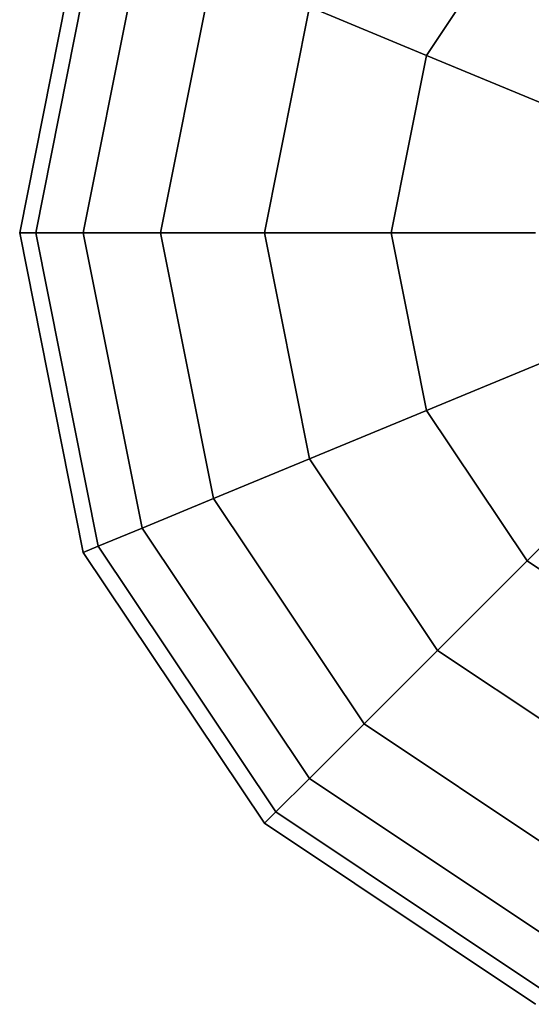
# Model space of a CAD drawing. Extents: x 14657 to 38287, y 8676 to 24696.
# Drawn here: x 21815 to 21892, y 18250 to 18397 of the extents above; entities that cross this region are included whole.
import ezdxf

# ---------------------------------------------------------------- set-up
doc = ezdxf.new("R2010")
doc.units = 0
doc.header["$LTSCALE"] = 500
doc.header["$MEASUREMENT"] = 0
doc.layers.add('PEGASUS-02', color=7, linetype='CONTINUOUS')

msp = doc.modelspace()

# ---------------------------------------------------------------- linework, layer by layer
at = {"layer": 'PEGASUS-02'}
for p, q in [((21891.12759, 18414.56166), (21876.07353, 18392.03167)), ((21876.07353, 18392.03167), (21891.12759, 18414.56166)), ((21891.12759, 18414.56166), (21876.07353, 18392.03167)), ((21876.07353, 18392.03167), (21891.12759, 18414.56166)), ((21891.12759, 18414.56166), (21876.07353, 18392.03167)), ((21876.07353, 18392.03167), (21891.12759, 18414.56166)), ((21891.12759, 18414.56166), (21876.07353, 18392.03167)), ((21876.07353, 18392.03167), (21891.12759, 18414.56166)), ((21824.74858, 18413.29115), (21815.23352, 18365.45572)), ((21815.23352, 18365.45572), (21824.74858, 18413.29115)), ((21815.23352, 18365.45572), (21824.74858, 18413.29115)), ((21824.74858, 18413.29115), (21815.23352, 18365.45572)), ((21826.96759, 18412.37201), (21817.63536, 18365.45572)), ((21817.63536, 18365.45572), (21826.96759, 18412.37201)), ((21826.96759, 18412.37201), (21817.63536, 18365.45572)), ((21817.63536, 18365.45572), (21826.96759, 18412.37201)), ((21826.96759, 18412.37201), (21817.63536, 18365.45572)), ((21826.96759, 18412.37201), (21817.63536, 18365.45572)), ((21817.63536, 18365.45572), (21826.96759, 18412.37201)), ((21817.63536, 18365.45572), (21826.96759, 18412.37201)), ((21833.53935, 18409.6499), (21824.74858, 18365.45572)), ((21824.74858, 18365.45572), (21833.53935, 18409.6499)), ((21833.53935, 18409.6499), (21824.74858, 18365.45572)), ((21824.74858, 18365.45572), (21833.53935, 18409.6499)), ((21824.74858, 18365.45572), (21833.53935, 18409.6499)), ((21833.53935, 18409.6499), (21824.74858, 18365.45572)), ((21833.53935, 18409.6499), (21824.74858, 18365.45572)), ((21824.74858, 18365.45572), (21833.53935, 18409.6499)), ((21836.29982, 18365.45572), (21844.2113, 18405.22943)), ((21844.2113, 18405.22943), (21836.29982, 18365.45572)), ((21844.2113, 18405.22943), (21836.29982, 18365.45572)), ((21836.29982, 18365.45572), (21844.2113, 18405.22943)), ((21844.2113, 18405.22943), (21836.29982, 18365.45572)), ((21836.29982, 18365.45572), (21844.2113, 18405.22943)), ((21844.2113, 18405.22943), (21836.29982, 18365.45572)), ((21836.29982, 18365.45572), (21844.2113, 18405.22943)), ((21858.57334, 18399.28048), (21851.84518, 18365.45572)), ((21851.84518, 18365.45572), (21858.57334, 18399.28048)), ((21858.57334, 18399.28048), (21851.84518, 18365.45572)), ((21851.84518, 18365.45572), (21858.57334, 18399.28048)), ((21858.57334, 18399.28048), (21851.84518, 18365.45572)), ((21851.84518, 18365.45572), (21858.57334, 18399.28048)), ((21851.84518, 18365.45572), (21858.57334, 18399.28048)), ((21858.57334, 18399.28048), (21851.84518, 18365.45572)), ((21858.57334, 18399.28048), (21876.07353, 18392.03167)), ((21876.07353, 18392.03167), (21858.57334, 18399.28048)), ((21876.07353, 18392.03167), (21858.57334, 18399.28048)), ((21858.57334, 18399.28048), (21876.07353, 18392.03167)), ((21858.57334, 18399.28048), (21876.07353, 18392.03167)), ((21876.07353, 18392.03167), (21858.57334, 18399.28048)), ((21876.07353, 18392.03167), (21858.57334, 18399.28048)), ((21858.57334, 18399.28048), (21876.07353, 18392.03167)), ((21876.07353, 18392.03167), (21870.78724, 18365.45572)), ((21870.78724, 18365.45572), (21876.07353, 18392.03167)), ((21876.07353, 18392.03167), (21870.78724, 18365.45572)), ((21870.78724, 18365.45572), (21876.07353, 18392.03167)), ((21870.78724, 18365.45572), (21876.07353, 18392.03167)), ((21876.07353, 18392.03167), (21870.78724, 18365.45572)), ((21876.07353, 18392.03167), (21870.78724, 18365.45572)), ((21870.78724, 18365.45572), (21876.07353, 18392.03167)), ((21876.07353, 18392.03167), (21896.03935, 18383.76155)), ((21896.03935, 18383.76155), (21876.07353, 18392.03167)), ((21896.03935, 18383.76155), (21876.07353, 18392.03167)), ((21876.07353, 18392.03167), (21896.03935, 18383.76155)), ((21876.07353, 18392.03167), (21896.03935, 18383.76155)), ((21896.03935, 18383.76155), (21876.07353, 18392.03167)), ((21896.03935, 18383.76155), (21876.07353, 18392.03167)), ((21876.07353, 18392.03167), (21896.03935, 18383.76155)), ((21815.23352, 18365.45572), (21817.63536, 18365.45572)), ((21817.63536, 18365.45572), (21815.23352, 18365.45572)), ((21824.74858, 18317.6203), (21815.23352, 18365.45572)), ((21815.23352, 18365.45572), (21817.63536, 18365.45572)), ((21817.63536, 18365.45572), (21815.23352, 18365.45572)), ((21815.23352, 18365.45572), (21824.74858, 18317.6203)), ((21817.63536, 18365.45572), (21815.23352, 18365.45572)), ((21815.23352, 18365.45572), (21817.63536, 18365.45572)), ((21817.63536, 18365.45572), (21815.23352, 18365.45572)), ((21815.23352, 18365.45572), (21824.74858, 18317.6203)), ((21824.74858, 18317.6203), (21815.23352, 18365.45572)), ((21815.23352, 18365.45572), (21817.63536, 18365.45572)), ((21817.63536, 18365.45572), (21824.74858, 18365.45572)), ((21824.74858, 18365.45572), (21817.63536, 18365.45572)), ((21824.74858, 18365.45572), (21817.63536, 18365.45572)), ((21817.63536, 18365.45572), (21826.96759, 18318.53944)), ((21817.63536, 18365.45572), (21826.96759, 18318.53944)), ((21826.96759, 18318.53944), (21817.63536, 18365.45572)), ((21826.96759, 18318.53944), (21817.63536, 18365.45572)), ((21817.63536, 18365.45572), (21824.74858, 18365.45572)), ((21817.63536, 18365.45572), (21824.74858, 18365.45572)), ((21824.74858, 18365.45572), (21817.63536, 18365.45572)), ((21824.74858, 18365.45572), (21817.63536, 18365.45572)), ((21817.63536, 18365.45572), (21826.96759, 18318.53944)), ((21826.96759, 18318.53944), (21817.63536, 18365.45572)), ((21817.63536, 18365.45572), (21824.74858, 18365.45572)), ((21826.96759, 18318.53944), (21817.63536, 18365.45572)), ((21817.63536, 18365.45572), (21826.96759, 18318.53944)), ((21824.74858, 18365.45572), (21836.29982, 18365.45572)), ((21836.29982, 18365.45572), (21824.74858, 18365.45572)), ((21836.29982, 18365.45572), (21824.74858, 18365.45572)), ((21824.74858, 18365.45572), (21833.53935, 18321.26155)), ((21833.53935, 18321.26155), (21824.74858, 18365.45572)), ((21824.74858, 18365.45572), (21833.53935, 18321.26155)), ((21833.53935, 18321.26155), (21824.74858, 18365.45572)), ((21824.74858, 18365.45572), (21836.29982, 18365.45572)), ((21824.74858, 18365.45572), (21836.29982, 18365.45572)), ((21833.53935, 18321.26155), (21824.74858, 18365.45572)), ((21836.29982, 18365.45572), (21824.74858, 18365.45572)), ((21824.74858, 18365.45572), (21833.53935, 18321.26155)), ((21836.29982, 18365.45572), (21824.74858, 18365.45572)), ((21824.74858, 18365.45572), (21833.53935, 18321.26155)), ((21833.53935, 18321.26155), (21824.74858, 18365.45572)), ((21824.74858, 18365.45572), (21836.29982, 18365.45572)), ((21836.29982, 18365.45572), (21851.84518, 18365.45572)), ((21851.84518, 18365.45572), (21836.29982, 18365.45572)), ((21851.84518, 18365.45572), (21836.29982, 18365.45572)), ((21836.29982, 18365.45572), (21844.2113, 18325.68202)), ((21844.2113, 18325.68202), (21836.29982, 18365.45572)), ((21836.29982, 18365.45572), (21844.2113, 18325.68202)), ((21844.2113, 18325.68202), (21836.29982, 18365.45572)), ((21836.29982, 18365.45572), (21851.84518, 18365.45572)), ((21836.29982, 18365.45572), (21851.84518, 18365.45572)), ((21851.84518, 18365.45572), (21836.29982, 18365.45572)), ((21851.84518, 18365.45572), (21836.29982, 18365.45572)), ((21836.29982, 18365.45572), (21844.2113, 18325.68202)), ((21844.2113, 18325.68202), (21836.29982, 18365.45572)), ((21836.29982, 18365.45572), (21844.2113, 18325.68202)), ((21844.2113, 18325.68202), (21836.29982, 18365.45572)), ((21836.29982, 18365.45572), (21851.84518, 18365.45572)), ((21851.84518, 18365.45572), (21870.78724, 18365.45572)), ((21870.78724, 18365.45572), (21851.84518, 18365.45572)), ((21870.78724, 18365.45572), (21851.84518, 18365.45572)), ((21851.84518, 18365.45572), (21858.57334, 18331.63097)), ((21858.57334, 18331.63097), (21851.84518, 18365.45572)), ((21851.84518, 18365.45572), (21858.57334, 18331.63097)), ((21858.57334, 18331.63097), (21851.84518, 18365.45572)), ((21851.84518, 18365.45572), (21870.78724, 18365.45572)), ((21851.84518, 18365.45572), (21870.78724, 18365.45572)), ((21870.78724, 18365.45572), (21851.84518, 18365.45572)), ((21870.78724, 18365.45572), (21851.84518, 18365.45572)), ((21851.84518, 18365.45572), (21858.57334, 18331.63097)), ((21858.57334, 18331.63097), (21851.84518, 18365.45572)), ((21851.84518, 18365.45572), (21870.78724, 18365.45572)), ((21858.57334, 18331.63097), (21851.84518, 18365.45572)), ((21851.84518, 18365.45572), (21858.57334, 18331.63097)), ((21870.78724, 18365.45572), (21892.3981, 18365.45572)), ((21892.3981, 18365.45572), (21870.78724, 18365.45572)), ((21892.3981, 18365.45572), (21870.78724, 18365.45572)), ((21870.78724, 18365.45572), (21876.07353, 18338.87978)), ((21876.07353, 18338.87978), (21870.78724, 18365.45572)), ((21870.78724, 18365.45572), (21876.07353, 18338.87978)), ((21876.07353, 18338.87978), (21870.78724, 18365.45572)), ((21870.78724, 18365.45572), (21892.3981, 18365.45572)), ((21870.78724, 18365.45572), (21892.3981, 18365.45572)), ((21876.07353, 18338.87978), (21870.78724, 18365.45572)), ((21892.3981, 18365.45572), (21870.78724, 18365.45572)), ((21870.78724, 18365.45572), (21876.07353, 18338.87978)), ((21870.78724, 18365.45572), (21876.07353, 18338.87978)), ((21892.3981, 18365.45572), (21870.78724, 18365.45572)), ((21876.07353, 18338.87978), (21870.78724, 18365.45572)), ((21870.78724, 18365.45572), (21892.3981, 18365.45572)), ((21876.07353, 18338.87978), (21896.03935, 18347.1499)), ((21896.03935, 18347.1499), (21876.07353, 18338.87978)), ((21896.03935, 18347.1499), (21876.07353, 18338.87978)), ((21876.07353, 18338.87978), (21896.03935, 18347.1499)), ((21876.07353, 18338.87978), (21896.03935, 18347.1499)), ((21896.03935, 18347.1499), (21876.07353, 18338.87978)), ((21896.03935, 18347.1499), (21876.07353, 18338.87978)), ((21876.07353, 18338.87978), (21896.03935, 18347.1499)), ((21858.57334, 18331.63097), (21876.07353, 18338.87978)), ((21876.07353, 18338.87978), (21858.57334, 18331.63097)), ((21876.07353, 18338.87978), (21858.57334, 18331.63097)), ((21858.57334, 18331.63097), (21876.07353, 18338.87978)), ((21858.57334, 18331.63097), (21876.07353, 18338.87978)), ((21876.07353, 18338.87978), (21858.57334, 18331.63097)), ((21876.07353, 18338.87978), (21858.57334, 18331.63097)), ((21858.57334, 18331.63097), (21876.07353, 18338.87978)), ((21876.07353, 18338.87978), (21891.12759, 18316.34979)), ((21891.12759, 18316.34979), (21876.07353, 18338.87978)), ((21876.07353, 18338.87978), (21891.12759, 18316.34979)), ((21891.12759, 18316.34979), (21876.07353, 18338.87978)), ((21876.07353, 18338.87978), (21891.12759, 18316.34979)), ((21891.12759, 18316.34979), (21876.07353, 18338.87978)), ((21891.12759, 18316.34979), (21876.07353, 18338.87978)), ((21876.07353, 18338.87978), (21891.12759, 18316.34979)), ((21844.2113, 18325.68202), (21858.57334, 18331.63097)), ((21858.57334, 18331.63097), (21844.2113, 18325.68202)), ((21858.57334, 18331.63097), (21844.2113, 18325.68202)), ((21844.2113, 18325.68202), (21858.57334, 18331.63097)), ((21844.2113, 18325.68202), (21858.57334, 18331.63097)), ((21858.57334, 18331.63097), (21844.2113, 18325.68202)), ((21844.2113, 18325.68202), (21858.57334, 18331.63097)), ((21858.57334, 18331.63097), (21844.2113, 18325.68202)), ((21858.57334, 18331.63097), (21877.73352, 18302.95572)), ((21877.73352, 18302.95572), (21858.57334, 18331.63097)), ((21858.57334, 18331.63097), (21877.73352, 18302.95572)), ((21877.73352, 18302.95572), (21858.57334, 18331.63097)), ((21858.57334, 18331.63097), (21877.73352, 18302.95572)), ((21858.57334, 18331.63097), (21877.73352, 18302.95572)), ((21877.73352, 18302.95572), (21858.57334, 18331.63097)), ((21877.73352, 18302.95572), (21858.57334, 18331.63097)), ((21891.12759, 18316.34979), (21906.40877, 18331.63097)), ((21906.40877, 18331.63097), (21891.12759, 18316.34979)), ((21906.40877, 18331.63097), (21891.12759, 18316.34979)), ((21891.12759, 18316.34979), (21906.40877, 18331.63097)), ((21891.12759, 18316.34979), (21906.40877, 18331.63097)), ((21906.40877, 18331.63097), (21891.12759, 18316.34979)), ((21906.40877, 18331.63097), (21891.12759, 18316.34979)), ((21891.12759, 18316.34979), (21906.40877, 18331.63097)), ((21833.53935, 18321.26155), (21844.2113, 18325.68202)), ((21844.2113, 18325.68202), (21833.53935, 18321.26155)), ((21844.2113, 18325.68202), (21833.53935, 18321.26155)), ((21833.53935, 18321.26155), (21844.2113, 18325.68202)), ((21833.53935, 18321.26155), (21844.2113, 18325.68202)), ((21844.2113, 18325.68202), (21833.53935, 18321.26155)), ((21844.2113, 18325.68202), (21833.53935, 18321.26155)), ((21833.53935, 18321.26155), (21844.2113, 18325.68202)), ((21844.2113, 18325.68202), (21866.7413, 18291.9635)), ((21866.7413, 18291.9635), (21844.2113, 18325.68202)), ((21844.2113, 18325.68202), (21866.7413, 18291.9635)), ((21866.7413, 18291.9635), (21844.2113, 18325.68202)), ((21866.7413, 18291.9635), (21844.2113, 18325.68202)), ((21866.7413, 18291.9635), (21844.2113, 18325.68202)), ((21844.2113, 18325.68202), (21866.7413, 18291.9635)), ((21844.2113, 18325.68202), (21866.7413, 18291.9635)), ((21826.96759, 18318.53944), (21833.53935, 18321.26155)), ((21833.53935, 18321.26155), (21826.96759, 18318.53944)), ((21833.53935, 18321.26155), (21826.96759, 18318.53944)), ((21826.96759, 18318.53944), (21833.53935, 18321.26155)), ((21826.96759, 18318.53944), (21833.53935, 18321.26155)), ((21833.53935, 18321.26155), (21826.96759, 18318.53944)), ((21826.96759, 18318.53944), (21833.53935, 18321.26155)), ((21833.53935, 18321.26155), (21826.96759, 18318.53944)), ((21833.53935, 18321.26155), (21858.57334, 18283.79554)), ((21858.57334, 18283.79554), (21833.53935, 18321.26155)), ((21833.53935, 18321.26155), (21858.57334, 18283.79554)), ((21858.57334, 18283.79554), (21833.53935, 18321.26155)), ((21833.53935, 18321.26155), (21858.57334, 18283.79554)), ((21833.53935, 18321.26155), (21858.57334, 18283.79554)), ((21858.57334, 18283.79554), (21833.53935, 18321.26155)), ((21858.57334, 18283.79554), (21833.53935, 18321.26155)), ((21826.96759, 18318.53944), (21824.74858, 18317.6203)), ((21824.74858, 18317.6203), (21826.96759, 18318.53944)), ((21826.96759, 18318.53944), (21824.74858, 18317.6203)), ((21824.74858, 18317.6203), (21826.96759, 18318.53944)), ((21824.74858, 18317.6203), (21826.96759, 18318.53944)), ((21826.96759, 18318.53944), (21824.74858, 18317.6203)), ((21826.96759, 18318.53944), (21824.74858, 18317.6203)), ((21824.74858, 18317.6203), (21826.96759, 18318.53944)), ((21826.96759, 18318.53944), (21853.54353, 18278.76573)), ((21853.54353, 18278.76573), (21826.96759, 18318.53944)), ((21853.54353, 18278.76573), (21826.96759, 18318.53944)), ((21826.96759, 18318.53944), (21853.54353, 18278.76573)), ((21853.54353, 18278.76573), (21826.96759, 18318.53944)), ((21826.96759, 18318.53944), (21853.54353, 18278.76573)), ((21853.54353, 18278.76573), (21826.96759, 18318.53944)), ((21826.96759, 18318.53944), (21853.54353, 18278.76573)), ((21824.74858, 18317.6203), (21851.84518, 18277.06738)), ((21851.84518, 18277.06738), (21824.74858, 18317.6203)), ((21824.74858, 18317.6203), (21851.84518, 18277.06738)), ((21851.84518, 18277.06738), (21824.74858, 18317.6203)), ((21877.73352, 18302.95572), (21891.12759, 18316.34979)), ((21891.12759, 18316.34979), (21877.73352, 18302.95572)), ((21891.12759, 18316.34979), (21877.73352, 18302.95572)), ((21877.73352, 18302.95572), (21891.12759, 18316.34979)), ((21877.73352, 18302.95572), (21891.12759, 18316.34979)), ((21891.12759, 18316.34979), (21877.73352, 18302.95572)), ((21891.12759, 18316.34979), (21877.73352, 18302.95572)), ((21877.73352, 18302.95572), (21891.12759, 18316.34979)), ((21891.12759, 18316.34979), (21913.65758, 18301.29573)), ((21913.65758, 18301.29573), (21891.12759, 18316.34979)), ((21891.12759, 18316.34979), (21913.65758, 18301.29573)), ((21913.65758, 18301.29573), (21891.12759, 18316.34979)), ((21913.65758, 18301.29573), (21891.12759, 18316.34979)), ((21891.12759, 18316.34979), (21913.65758, 18301.29573)), ((21913.65758, 18301.29573), (21891.12759, 18316.34979)), ((21891.12759, 18316.34979), (21913.65758, 18301.29573)), ((21866.7413, 18291.9635), (21877.73352, 18302.95572)), ((21877.73352, 18302.95572), (21866.7413, 18291.9635)), ((21877.73352, 18302.95572), (21866.7413, 18291.9635)), ((21866.7413, 18291.9635), (21877.73352, 18302.95572)), ((21877.73352, 18302.95572), (21866.7413, 18291.9635)), ((21866.7413, 18291.9635), (21877.73352, 18302.95572)), ((21877.73352, 18302.95572), (21866.7413, 18291.9635)), ((21866.7413, 18291.9635), (21877.73352, 18302.95572)), ((21877.73352, 18302.95572), (21906.40877, 18283.79554)), ((21906.40877, 18283.79554), (21877.73352, 18302.95572)), ((21877.73352, 18302.95572), (21906.40877, 18283.79554)), ((21906.40877, 18283.79554), (21877.73352, 18302.95572)), ((21877.73352, 18302.95572), (21906.40877, 18283.79554)), ((21906.40877, 18283.79554), (21877.73352, 18302.95572)), ((21906.40877, 18283.79554), (21877.73352, 18302.95572)), ((21877.73352, 18302.95572), (21906.40877, 18283.79554)), ((21858.57334, 18283.79554), (21866.7413, 18291.9635)), ((21866.7413, 18291.9635), (21858.57334, 18283.79554)), ((21866.7413, 18291.9635), (21858.57334, 18283.79554)), ((21858.57334, 18283.79554), (21866.7413, 18291.9635)), ((21858.57334, 18283.79554), (21866.7413, 18291.9635)), ((21866.7413, 18291.9635), (21858.57334, 18283.79554)), ((21866.7413, 18291.9635), (21858.57334, 18283.79554)), ((21858.57334, 18283.79554), (21866.7413, 18291.9635)), ((21866.7413, 18291.9635), (21900.45982, 18269.43351)), ((21900.45982, 18269.43351), (21866.7413, 18291.9635)), ((21866.7413, 18291.9635), (21900.45982, 18269.43351)), ((21900.45982, 18269.43351), (21866.7413, 18291.9635)), ((21900.45982, 18269.43351), (21866.7413, 18291.9635)), ((21866.7413, 18291.9635), (21900.45982, 18269.43351)), ((21866.7413, 18291.9635), (21900.45982, 18269.43351)), ((21900.45982, 18269.43351), (21866.7413, 18291.9635)), ((21853.54353, 18278.76573), (21858.57334, 18283.79554)), ((21858.57334, 18283.79554), (21853.54353, 18278.76573)), ((21858.57334, 18283.79554), (21853.54353, 18278.76573)), ((21853.54353, 18278.76573), (21858.57334, 18283.79554)), ((21858.57334, 18283.79554), (21853.54353, 18278.76573)), ((21853.54353, 18278.76573), (21858.57334, 18283.79554)), ((21853.54353, 18278.76573), (21858.57334, 18283.79554)), ((21858.57334, 18283.79554), (21853.54353, 18278.76573)), ((21858.57334, 18283.79554), (21896.03935, 18258.76155)), ((21896.03935, 18258.76155), (21858.57334, 18283.79554)), ((21858.57334, 18283.79554), (21896.03935, 18258.76155)), ((21896.03935, 18258.76155), (21858.57334, 18283.79554)), ((21858.57334, 18283.79554), (21896.03935, 18258.76155)), ((21858.57334, 18283.79554), (21896.03935, 18258.76155)), ((21896.03935, 18258.76155), (21858.57334, 18283.79554)), ((21896.03935, 18258.76155), (21858.57334, 18283.79554)), ((21851.84518, 18277.06738), (21853.54353, 18278.76573)), ((21853.54353, 18278.76573), (21851.84518, 18277.06738)), ((21853.54353, 18278.76573), (21851.84518, 18277.06738)), ((21851.84518, 18277.06738), (21853.54353, 18278.76573)), ((21851.84518, 18277.06738), (21853.54353, 18278.76573)), ((21853.54353, 18278.76573), (21851.84518, 18277.06738)), ((21851.84518, 18277.06738), (21853.54353, 18278.76573)), ((21853.54353, 18278.76573), (21851.84518, 18277.06738)), ((21853.54353, 18278.76573), (21893.31724, 18252.18979)), ((21893.31724, 18252.18979), (21853.54353, 18278.76573)), ((21853.54353, 18278.76573), (21893.31724, 18252.18979)), ((21893.31724, 18252.18979), (21853.54353, 18278.76573)), ((21893.31724, 18252.18979), (21853.54353, 18278.76573)), ((21853.54353, 18278.76573), (21893.31724, 18252.18979)), ((21853.54353, 18278.76573), (21893.31724, 18252.18979)), ((21893.31724, 18252.18979), (21853.54353, 18278.76573)), ((21851.84518, 18277.06738), (21892.3981, 18249.97078)), ((21892.3981, 18249.97078), (21851.84518, 18277.06738)), ((21892.3981, 18249.97078), (21851.84518, 18277.06738)), ((21851.84518, 18277.06738), (21892.3981, 18249.97078))]:
    msp.add_line(p, q, dxfattribs=at)

doc.saveas('drawing.dxf')
